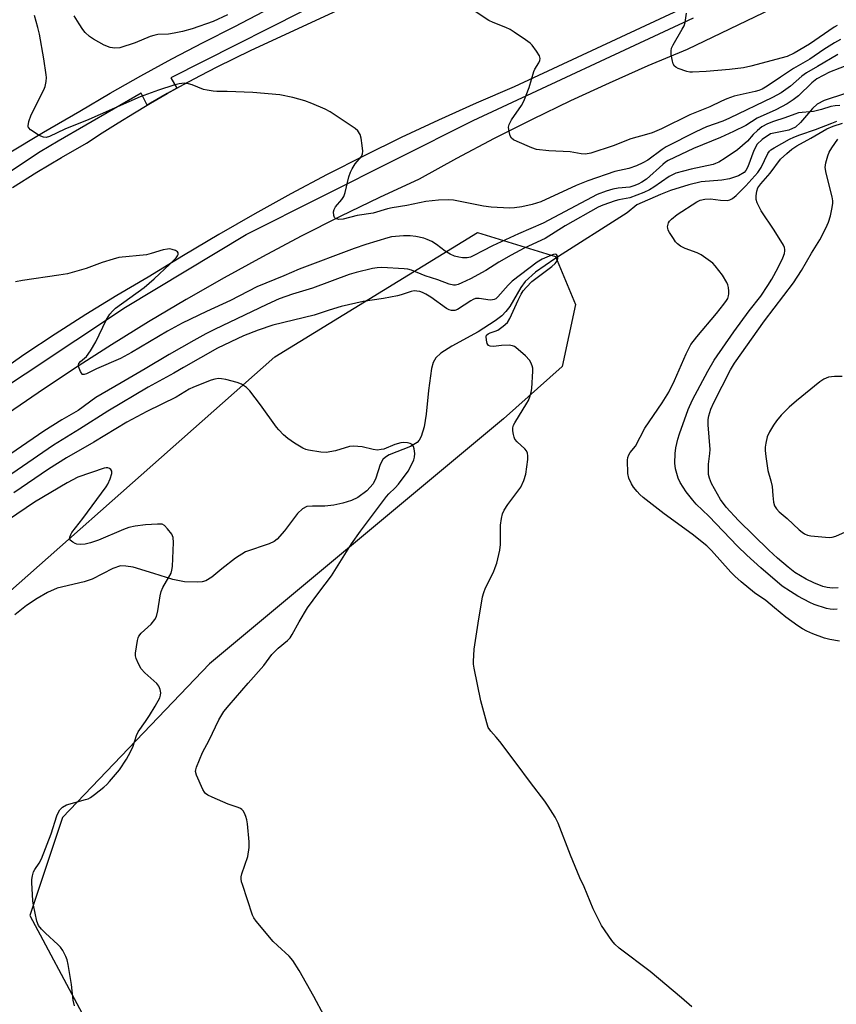
# Model space of a CAD drawing. Units: inches. Extents: x 1249767 to 1255767, y 545453 to 549453.
# Drawn here: x 1251970 to 1252217, y 546333 to 546631 of the extents above; entities that cross this region are included whole.
import ezdxf

# ---------------------------------------------------------------- set-up
doc = ezdxf.new("R2010")
doc.units = ezdxf.units.IN
doc.header["$MEASUREMENT"] = 0
for name, color, linetype in [('HYDRO-Single Line Stream', 4, 'Continuous'), ('NTRL-Trees', 3, 'Continuous'), ('TRANS-Road', 130, 'Continuous'), ('TRANS-Street Sidewalk', 7, 'Continuous'), ('Undefined', 1, 'Continuous')]:
    doc.layers.add(name, color=color, linetype=linetype)

msp = doc.modelspace()

# ---------------------------------------------------------------- linework, layer by layer
at = {"layer": 'HYDRO-Single Line Stream'}
msp.add_lwpolyline([(1252219.31, 546608.28), (1252212.86, 546606.14), (1252210.72, 546605.06), (1252209.3, 546603.75), (1252205.72, 546599.52), (1252204.18, 546598.04), (1252202.16, 546597.19), (1252196.61, 546596.05), (1252194.17, 546594.33), (1252192.6, 546592.9), (1252191.58, 546590.99), (1252189.8, 546586.06), (1252189.2, 546584.95), (1252188.69, 546584.34), (1252186.97, 546583.37), (1252184.25, 546582.43), (1252181.96, 546582.03), (1252175.67, 546581.5), (1252171.92, 546580.64), (1252166.39, 546578.92), (1252163.34, 546577.73), (1252156.27, 546574.55), (1252153.32, 546572.2), (1252131.42, 546558.21), (1252125.54, 546554.18), (1252122.43, 546551.43), (1252121.11, 546549.58), (1252117.78, 546543.88), (1252116.62, 546542.29), (1252115.37, 546541.07), (1252113.42, 546539.54), (1252108.27, 546536.15), (1252100.24, 546531.88), (1252096.99, 546529.69), (1252095.45, 546528.28), (1252094.69, 546526.91), (1252094.14, 546525.08), (1252093.23, 546518.43), (1252092.53, 546511.26), (1252091.92, 546507.49), (1252091.01, 546504.58), (1252090.39, 546503.44), (1252089.8, 546502.72), (1252087.75, 546501.49), (1252081.35, 546498.97), (1252080.22, 546498.32), (1252079.4, 546497.59), (1252078.59, 546496.06), (1252077.27, 546491.92), (1252076.52, 546490.25), (1252074.56, 546488.15), (1252071.82, 546486.09), (1252069.96, 546485.19), (1252067.35, 546484.36), (1252064.61, 546483.77), (1252061.93, 546483.47), (1252058.13, 546483.52), (1252056.41, 546483.33), (1252055.17, 546482.69), (1252053.62, 546481.24), (1252049.68, 546476), (1252047.49, 546473.5), (1252046.56, 546472.83), (1252045.07, 546472.11), (1252037.94, 546469.71), (1252034.88, 546467.79), (1252030.72, 546464.56), (1252027.7, 546462.05), (1252025.85, 546460.9), (1252024.83, 546460.62), (1252023.25, 546460.47), (1252019.49, 546460.6), (1252015.92, 546461.34), (1252010.13, 546463.16), (1252003.91, 546464.99), (1252001.7, 546465.37), (1252000.1, 546465.39), (1251997.79, 546464.65), (1251991.55, 546461.42), (1251989.08, 546460.64), (1251980.99, 546458.63), (1251978.03, 546457.38), (1251974.88, 546455.6), (1251971.66, 546453.41), (1251968.15, 546450.62)], dxfattribs=at)
at = {"layer": 'NTRL-Trees'}
msp.add_lwpolyline([(1251781, 546309.33), (1251868.92, 546391.33), (1251935.12, 546429.86), (1252046.75, 546528.66), (1252108.01, 546566.2), (1252131.62, 546558.96), (1252137.65, 546544.46), (1252133.69, 546525.69), (1252115.91, 546509.89), (1252027, 546435.79), (1251982.54, 546389.36), (1251972.66, 546359.72), (1251988.47, 546330.08)], dxfattribs=at)
at = {"layer": 'TRANS-Road'}
for points in [[(1251967.42, 546579.86, 0), (1251974.8, 546584.42, 0), (1251982.25, 546588.87, 0), (1251989.77, 546593.19, 0), (1251994.56, 546596.34, 0), (1251999.4, 546599.42, 0), (1252004.28, 546602.42, 0), (1252008.2, 546604.75, 0), (1252009.2, 546605.35, 0), (1252014.17, 546608.2, 0), (1252017.13, 546609.84, 0), (1252019.19, 546610.97, 0), (1252024.24, 546613.67, 0), (1252029.34, 546616.29, 0), (1252034.47, 546618.83, 0), (1252039.65, 546621.3, 0), (1252210.45, 546700.28, 0)], [(1252258.38, 546675.18, 0), (1252119.09, 546610.28, 0), (1252107.63, 546605.35, 0), (1252096.25, 546600.22, 0), (1252084.95, 546594.91, 0), (1252073.74, 546589.42, 0), (1252062.62, 546583.74, 0), (1252051.6, 546577.88, 0), (1252040.67, 546571.85, 0), (1252029.85, 546565.64, 0), (1252019.12, 546559.24, 0), (1252008.5, 546552.68, 0), (1251999.02, 546547.13, 0), (1251989.63, 546541.41, 0), (1251980.36, 546535.5, 0), (1251971.21, 546529.42, 0), (1251962.17, 546523.16, 0)]]:
    msp.add_polyline3d(points, dxfattribs=at)
at = {"layer": 'TRANS-Street Sidewalk'}
for points in [[(1252222.67, 546646.29), (1252171.47, 546621.53), (1252159.6, 546616.57), (1252147.82, 546611.39), (1252136.14, 546606), (1252124.55, 546600.41), (1252113.07, 546594.61), (1252101.7, 546588.6), (1252090.43, 546582.39), (1252078.43, 546576.82), (1252066.53, 546571.05), (1252054.73, 546565.08), (1252043.03, 546558.91), (1252031.44, 546552.53), (1252019.96, 546545.97), (1252008.59, 546539.2), (1251997.35, 546532.25), (1251986.22, 546525.1), (1251975.21, 546517.76), (1251964.33, 546510.24)], [(1252064.83, 546638.09), (1252015.32, 546613.01), (1252017.13, 546609.84), (1252014.17, 546608.2), (1252009.2, 546605.35), (1252008.2, 546604.75), (1252006.33, 546608.31), (1251981.26, 546593.81), (1251975.75, 546590.64), (1251955.02, 546576.89)], [(1251965.92, 546590.01), (1251976.81, 546596.53), (1251987.82, 546602.86), (1251996.99, 546608.33), (1252006.27, 546613.63), (1252015.65, 546618.75), (1252025.12, 546623.7), (1252034.68, 546628.46), (1252043.32, 546633.05)], [(1251956.19, 546513.48), (1252001.58, 546543.64), (1252038.1, 546565.61), (1252106.76, 546600.06), (1252173.36, 546631.12)]]:
    msp.add_lwpolyline(points, dxfattribs=at)
at = {"layer": 'Undefined'}
for points, elevation in [([(1252217.77, 546624.56), (1252216.03, 546623.59), (1252212.82, 546621.55), (1252208.58, 546618.65), (1252203.6, 546615.78), (1252199.69, 546613.23), (1252195.68, 546610.47), (1252194.09, 546609.59), (1252193.08, 546609.18), (1252191.98, 546608.86), (1252185.71, 546607.44), (1252183.46, 546606.62), (1252181.81, 546605.93), (1252178.29, 546604.26), (1252172.23, 546601.78), (1252163.67, 546597.58), (1252160.87, 546596.34), (1252159.19, 546595.82), (1252154.4, 546594.57), (1252149.05, 546592.47), (1252142.34, 546590.23), (1252140.73, 546589.9), (1252139.41, 546589.98), (1252136.09, 546590.57), (1252129.59, 546590.92), (1252125.89, 546591.33), (1252124.43, 546591.78), (1252120, 546593.69), (1252118.95, 546594.21), (1252118.32, 546594.73), (1252117.96, 546595.41), (1252117.63, 546596.74), (1252117.47, 546598.1), (1252117.58, 546598.88), (1252118.33, 546600.32), (1252121.34, 546604.61), (1252122.06, 546605.9), (1252123.67, 546610.08), (1252125.06, 546614.91), (1252125.42, 546615.65), (1252126.57, 546617.5), (1252126.88, 546618.19), (1252127, 546618.88), (1252126.78, 546619.61), (1252125.91, 546621.04), (1252124.55, 546622.87), (1252123.93, 546623.46), (1252122.52, 546624.49), (1252119.15, 546626.81), (1252117.91, 546627.58), (1252116.58, 546628.19), (1252112.78, 546629.72), (1252111.46, 546630.35), (1252106.78, 546633.49)], 344), ([(1252217.01, 546620.08), (1252210.88, 546616.43), (1252207.52, 546614.53), (1252206.15, 546613.53), (1252202.66, 546610.5), (1252201.31, 546609.42), (1252199.85, 546608.47), (1252197.23, 546607.05), (1252184.28, 546600.77), (1252182.2, 546599.9), (1252177.28, 546598.18), (1252174.07, 546596.7), (1252165.09, 546592.1), (1252163.9, 546591.33), (1252159.55, 546588.12), (1252158.02, 546587.24), (1252156.15, 546586.33), (1252153.83, 546585.57), (1252149.53, 546584.64), (1252141.44, 546581.88), (1252137.93, 546580.48), (1252127.23, 546575.5), (1252124.62, 546574.64), (1252121.42, 546573.99), (1252119.19, 546573.68), (1252117.77, 546573.59), (1252112.18, 546573.92), (1252109.85, 546574.23), (1252100.74, 546576.04), (1252099.24, 546576.12), (1252096.27, 546575.98), (1252092.46, 546575.56), (1252086.69, 546574.42), (1252082.22, 546573.67), (1252080.83, 546573.34), (1252076.53, 546572.07), (1252071.66, 546571.36), (1252067.45, 546570.25), (1252066.08, 546570.19), (1252065.12, 546570.41), (1252064.81, 546570.71), (1252064.58, 546571.38), (1252064.53, 546572.43), (1252064.67, 546573.2), (1252065.09, 546573.94), (1252067.07, 546576.19), (1252067.64, 546577.09), (1252068.08, 546578.31), (1252069.15, 546583.08), (1252069.6, 546584.44), (1252070.15, 546585.46), (1252071.1, 546586.94), (1252072.93, 546589.24), (1252073.27, 546590.01), (1252073.36, 546590.81), (1252073.21, 546592.5), (1252072.89, 546594.77), (1252072.57, 546595.82), (1252071.87, 546596.92), (1252071.02, 546597.69), (1252063.51, 546602.66), (1252061.97, 546603.56), (1252057.97, 546605.26), (1252055.8, 546606.03), (1252052.21, 546607.07), (1252048.3, 546607.82), (1252040.08, 546608.6), (1252032.3, 546608.9), (1252029.24, 546608.89), (1252028.07, 546608.98), (1252026.33, 546609.23), (1252025.2, 546609.5), (1252021.77, 546610.86), (1252020.7, 546611.2), (1252019.41, 546611.33), (1252017.87, 546611.2), (1252016.27, 546610.81), (1252011.54, 546609.25), (1252006.07, 546607.27), (1251990.52, 546600.38), (1251983.24, 546597.46), (1251978.67, 546595.29), (1251977.57, 546594.97), (1251976.76, 546595.01), (1251975.51, 546595.59), (1251972.86, 546597.29), (1251972.33, 546597.83), (1251972.22, 546598.03), (1251972.15, 546598.5), (1251972.41, 546599.83), (1251973.07, 546601.75), (1251976.95, 546609.31), (1251977.36, 546610.4), (1251977.64, 546611.86), (1251977.72, 546613.04), (1251977.64, 546613.86), (1251976.89, 546618.68), (1251975.59, 546626.16), (1251975.11, 546628.18), (1251974.07, 546631.87)], 342), ([(1252032.45, 546632.01), (1252028.15, 546629.99), (1252021.8, 546627.8), (1252018.84, 546626.98), (1252016.32, 546626.47), (1252014.59, 546626.23), (1252011.37, 546626.04), (1252010.16, 546625.82), (1252009.07, 546625.44), (1252004.51, 546623.55), (1251999.86, 546622.07), (1251998.42, 546621.92), (1251997, 546622.17), (1251995.13, 546622.9), (1251991.89, 546624.72), (1251990.71, 546625.5), (1251989.43, 546626.74), (1251988.68, 546627.64), (1251987.58, 546629.3), (1251986.08, 546631.71)], 344), ([(1252216.85, 546628.76), (1252215.87, 546628.27), (1252208.43, 546623.17), (1252203.81, 546620.42), (1252201.7, 546619.44), (1252190.73, 546616.48), (1252188.46, 546616.05), (1252184.22, 546615.47), (1252177.19, 546614.87), (1252173.09, 546614.66), (1252172.22, 546614.71), (1252171.39, 546614.9), (1252168.7, 546615.84), (1252167.98, 546616.22), (1252167.6, 546616.55), (1252167.23, 546617.23), (1252167.01, 546618.03), (1252166.65, 546620), (1252166.58, 546621.11), (1252166.75, 546621.91), (1252167.22, 546622.93), (1252169.98, 546627.67), (1252170.5, 546628.69), (1252170.83, 546629.76), (1252171.29, 546632.49)], 346), ([(1252220.76, 546617.13), (1252214.51, 546614.71), (1252210.64, 546612.67), (1252209.1, 546611.47), (1252205.15, 546607.58), (1252203.54, 546606.33), (1252201.64, 546605.15), (1252198.26, 546603.27), (1252192.57, 546600.74), (1252189.15, 546598.62), (1252185.5, 546596.76), (1252181.56, 546594.99), (1252173.34, 546591.57), (1252165.69, 546587.98), (1252164.87, 546587.48), (1252164.05, 546586.82), (1252159.13, 546582.37), (1252157.79, 546581.47), (1252156.61, 546580.82), (1252155.37, 546580.3), (1252154.13, 546579.94), (1252150.61, 546579.61), (1252148.95, 546579.28), (1252147, 546578.71), (1252144.19, 546577.69), (1252127.87, 546569.07), (1252120.48, 546565.84), (1252112.56, 546562.14), (1252109.65, 546560.7), (1252106.9, 546559.23), (1252105.95, 546558.81), (1252104.9, 546558.58), (1252103.47, 546558.56), (1252102.39, 546558.73), (1252101.09, 546559.11), (1252099.8, 546559.69), (1252098.3, 546560.55), (1252095.63, 546562.63), (1252094.2, 546563.5), (1252092.87, 546564.12), (1252091.8, 546564.53), (1252089.37, 546565.06), (1252087.66, 546565.17), (1252085.66, 546565.19), (1252082.08, 546564.87), (1252080.9, 546564.59), (1252074.3, 546562.6), (1252070.79, 546561.42), (1252054.12, 546555.15), (1252049.47, 546553.12), (1252041.35, 546549.77), (1252033.37, 546545.66), (1252026.13, 546542.37), (1252018.75, 546538.77), (1252014.35, 546536.4), (1252003.4, 546529.96), (1252000.08, 546528.15), (1251992.86, 546525.03), (1251989.81, 546523.51), (1251989.07, 546523.27), (1251988.65, 546523.29), (1251988.48, 546523.39), (1251987.95, 546524.18), (1251987.43, 546525.71), (1251987.4, 546526.2), (1251987.53, 546526.63), (1251987.99, 546527.2), (1251989.79, 546528.75), (1251990.97, 546530.41), (1251992.6, 546533.17), (1251995.8, 546539.73), (1251996.35, 546540.74), (1251996.86, 546541.48), (1251997.63, 546542.39), (1251998.63, 546543.3), (1252007.21, 546549.54), (1252010.3, 546552.2), (1252014.97, 546556.6), (1252016.88, 546558.52), (1252017.37, 546559.2), (1252017.54, 546559.58), (1252017.55, 546560.11), (1252017.31, 546560.42), (1252016.69, 546560.77), (1252015.67, 546561.12), (1252014.87, 546561.25), (1252014.33, 546561.23), (1252012.99, 546560.97), (1252009.33, 546559.84), (1252007.92, 546559.5), (1251999.62, 546558.62), (1251997.91, 546558.18), (1251994.52, 546557.16), (1251989.72, 546555.3), (1251984.03, 546553.72), (1251981.41, 546553.27), (1251970.42, 546551.74), (1251968.39, 546551.32)], 340), ([(1252217.62, 546604.58), (1252216.23, 546604.55), (1252214.86, 546604.29), (1252212.07, 546603.44), (1252209.62, 546602.83), (1252205.1, 546602.36), (1252204.04, 546602.03), (1252201.02, 546600.87), (1252197.57, 546599.8), (1252195.78, 546599.08), (1252194.04, 546598.12), (1252192.68, 546597.06), (1252191.44, 546595.89), (1252189.71, 546593.86), (1252186.62, 546591.21), (1252182.98, 546588.66), (1252181.05, 546587.51), (1252180.04, 546587.05), (1252179.28, 546586.81), (1252172.62, 546585.39), (1252168, 546584.11), (1252166.05, 546583.2), (1252161.4, 546579.88), (1252160.06, 546579.1), (1252158.37, 546578.29), (1252154.09, 546576.72), (1252153.03, 546576.46), (1252150.81, 546576.06), (1252149.72, 546575.75), (1252145.92, 546574.44), (1252144.57, 546573.88), (1252134.52, 546568.28), (1252128.53, 546564.44), (1252122.18, 546561.44), (1252118.23, 546559.39), (1252114.53, 546557.28), (1252110.59, 546554.72), (1252105.91, 546552.26), (1252103.29, 546550.97), (1252102.23, 546550.52), (1252101.39, 546550.32), (1252100.81, 546550.3), (1252099.52, 546550.56), (1252096.01, 546551.91), (1252092.19, 546553.1), (1252088.08, 546554.8), (1252086.98, 546555.1), (1252085.87, 546555.23), (1252079.12, 546555.61), (1252077.73, 546555.57), (1252076.31, 546555.34), (1252071.37, 546554.17), (1252069.27, 546553.57), (1252058.15, 546549.4), (1252052.06, 546547.57), (1252048.1, 546546.18), (1252044.32, 546544.5), (1252028.52, 546536.89), (1252025.94, 546535.6), (1252022.25, 546533.59), (1252014.8, 546529.36), (1252007.58, 546524.96), (1252000.27, 546520.79), (1251992.66, 546516.31), (1251987.29, 546512.43), (1251982.38, 546509.56), (1251976.89, 546506.13), (1251961.64, 546495.81)], 338), ([(1252217.49, 546442.66), (1252214.61, 546443.11), (1252212.94, 546443.56), (1252209.44, 546444.86), (1252207.68, 546445.67), (1252206.3, 546446.41), (1252204.88, 546447.34), (1252201.27, 546449.96), (1252197.81, 546452.78), (1252195.26, 546455), (1252191.79, 546457.3), (1252187.77, 546460.56), (1252185.83, 546462.31), (1252184.64, 546463.52), (1252178.8, 546470.07), (1252177.41, 546471.48), (1252173, 546475.03), (1252164.52, 546481.12), (1252158.16, 546486.09), (1252157.09, 546487.03), (1252156.3, 546487.87), (1252155.21, 546489.22), (1252154.62, 546490.18), (1252153.85, 546491.97), (1252153.54, 546493.33), (1252153.45, 546497.38), (1252153.53, 546498.22), (1252153.78, 546498.99), (1252154.26, 546499.69), (1252155.84, 546501.63), (1252158.64, 546507.03), (1252163.92, 546514.72), (1252165.91, 546517.98), (1252167.63, 546521.52), (1252171.13, 546529.51), (1252172.55, 546532.34), (1252174.35, 546534.69), (1252180.37, 546541.76), (1252182.57, 546544.57), (1252183.33, 546545.64), (1252183.7, 546546.3), (1252183.99, 546547.12), (1252184.1, 546547.68), (1252184.1, 546548.5), (1252183.95, 546549.6), (1252183.74, 546550.4), (1252183.42, 546551.15), (1252182.16, 546553.29), (1252179.95, 546556.15), (1252179.19, 546556.97), (1252178.54, 546557.5), (1252175.72, 546559.42), (1252174.43, 546560.03), (1252170.88, 546561.35), (1252169.42, 546562.13), (1252168.54, 546562.77), (1252167.96, 546563.43), (1252167.28, 546564.4), (1252166.15, 546566.18), (1252165.74, 546566.95), (1252165.57, 546567.48), (1252165.54, 546567.97), (1252165.66, 546568.71), (1252165.84, 546569.17), (1252166.14, 546569.62), (1252166.71, 546570.23), (1252168.44, 546571.7), (1252174.4, 546575.48), (1252175.4, 546576), (1252176.8, 546576.3), (1252178.53, 546576.41), (1252181.51, 546576.03), (1252183.58, 546575.94), (1252184.36, 546576.07), (1252185.2, 546576.49), (1252186.29, 546577.44), (1252189.17, 546580.36), (1252192.84, 546584.39), (1252193.8, 546585.89), (1252195.88, 546590.13), (1252196.37, 546590.83), (1252196.79, 546591.21), (1252197.75, 546591.85), (1252202.37, 546594.42), (1252203.67, 546595.06), (1252205.54, 546595.8), (1252210.25, 546597.38), (1252215.19, 546599.23), (1252216.7, 546599.92)], 338), ([(1252216.78, 546452.3), (1252215.72, 546452.24), (1252214.66, 546452.31), (1252213.56, 546452.53), (1252209.87, 546453.73), (1252208.54, 546454.32), (1252204.96, 546456.23), (1252202.69, 546457.63), (1252200.21, 546459.32), (1252193.7, 546464.84), (1252189.52, 546468.63), (1252186.65, 546471.38), (1252177.99, 546480.43), (1252174.19, 546484.1), (1252173.12, 546485.24), (1252171.18, 546487.76), (1252169.29, 546490.62), (1252168.72, 546491.93), (1252167.96, 546494.72), (1252167.72, 546496.44), (1252167.84, 546499.39), (1252168.04, 546501.16), (1252168.6, 546503.78), (1252169.09, 546505.39), (1252171.78, 546512.74), (1252173.02, 546515.59), (1252177.66, 546524.3), (1252179.65, 546527.63), (1252185.6, 546536.23), (1252190.22, 546542.58), (1252193.7, 546546.94), (1252195.86, 546550.17), (1252197.03, 546552.11), (1252198.92, 546555.68), (1252200.34, 546558.55), (1252200.87, 546559.89), (1252201, 546560.63), (1252201.01, 546561.13), (1252200.91, 546561.64), (1252200.57, 546562.42), (1252197.77, 546566.97), (1252193.86, 546572.74), (1252193.18, 546573.96), (1252192.59, 546575.2), (1252192.32, 546576.24), (1252192.32, 546577.32), (1252192.5, 546578.68), (1252192.86, 546579.71), (1252193.73, 546580.89), (1252196.57, 546584.2), (1252199.72, 546588.4), (1252201.54, 546590.09), (1252203.15, 546591.39), (1252204.59, 546592.41), (1252208.86, 546594.73), (1252213.73, 546597.55), (1252215.58, 546598.37), (1252218.38, 546599.25)], 340), ([(1252217.15, 546458.8), (1252215.43, 546458.68), (1252213.81, 546458.87), (1252212.44, 546459.23), (1252209.75, 546460.27), (1252207.46, 546461.36), (1252204.04, 546463.41), (1252202.01, 546464.98), (1252198.73, 546467.8), (1252196.1, 546470.21), (1252186.99, 546479.17), (1252183.2, 546483.22), (1252181.51, 546485.47), (1252178.79, 546490.32), (1252178.19, 546491.92), (1252177.95, 546493.03), (1252177.86, 546494.75), (1252177.9, 546496.18), (1252178.29, 546499.4), (1252178.36, 546500.57), (1252177.82, 546508.08), (1252177.84, 546509.66), (1252178, 546510.8), (1252178.56, 546512.78), (1252179.47, 546514.84), (1252184.6, 546524.68), (1252185.76, 546526.67), (1252194.86, 546539.49), (1252203.61, 546551), (1252206, 546554.78), (1252209.06, 546559.95), (1252211.57, 546563.97), (1252213.41, 546567.48), (1252214.16, 546569.35), (1252214.81, 546571.25), (1252215.24, 546573.25), (1252215.5, 546574.97), (1252215.5, 546575.83), (1252215.31, 546576.98), (1252213.49, 546584.14), (1252213.21, 546585.87), (1252213.41, 546587.25), (1252214, 546589.45), (1252214.42, 546590.51), (1252215.17, 546591.78), (1252216.99, 546594.49)], 342), ([(1252172.9, 546332.07), (1252169.77, 546334.83), (1252160.24, 546342.77), (1252150.92, 546349.86), (1252149.61, 546351.03), (1252148.64, 546352.12), (1252145.5, 546356.73), (1252143.06, 546361.71), (1252140.26, 546368.42), (1252139.03, 546371.09), (1252136.15, 546377.94), (1252132.43, 546387.58), (1252131.52, 546389.39), (1252129.43, 546392.81), (1252128.45, 546394.25), (1252124.07, 546399.88), (1252119.76, 546405.73), (1252114.8, 546412.28), (1252113.69, 546413.65), (1252112.03, 546415.42), (1252111.3, 546416.56), (1252110.82, 546417.96), (1252109.01, 546424.62), (1252107.03, 546434.49), (1252106.87, 546435.66), (1252106.84, 546436.5), (1252107.04, 546440.21), (1252108.21, 546448.14), (1252109.52, 546456.07), (1252109.92, 546457.42), (1252110.44, 546458.75), (1252112.84, 546463.53), (1252113.44, 546464.88), (1252113.86, 546466.26), (1252114.81, 546470.21), (1252115.05, 546471.92), (1252115.01, 546477.68), (1252115.28, 546479.74), (1252115.59, 546481.18), (1252116.08, 546482.24), (1252117.24, 546483.99), (1252121.14, 546489.18), (1252122.05, 546491.2), (1252122.63, 546493.16), (1252123.3, 546497.56), (1252123.31, 546498.7), (1252123.16, 546499.47), (1252122.82, 546500.19), (1252122.33, 546500.84), (1252120.02, 546502.94), (1252119.33, 546503.77), (1252119.12, 546504.29), (1252118.92, 546505.12), (1252118.77, 546506.27), (1252118.77, 546507.12), (1252118.96, 546507.92), (1252119.32, 546508.67), (1252123.01, 546514.64), (1252123.42, 546515.42), (1252123.85, 546516.5), (1252124.28, 546517.9), (1252124.52, 546519.04), (1252124.81, 546524.31), (1252124.75, 546525.18), (1252124.57, 546525.95), (1252124.2, 546526.95), (1252123.82, 546527.65), (1252122.61, 546528.94), (1252119.68, 546531.48), (1252119.19, 546531.79), (1252118.68, 546531.98), (1252117.59, 546532.12), (1252115.3, 546532.07), (1252112.9, 546531.73), (1252111.84, 546531.84), (1252111.41, 546532.06), (1252111.02, 546532.67), (1252110.74, 546533.71), (1252110.67, 546534.76), (1252110.79, 546535.2), (1252111.24, 546535.63), (1252111.89, 546535.92), (1252113.42, 546536.36), (1252114.17, 546536.71), (1252115.83, 546537.88), (1252117.11, 546539.02), (1252117.85, 546540.19), (1252120.36, 546545.73), (1252121.28, 546547.61), (1252121.88, 546548.63), (1252122.83, 546549.74), (1252124.52, 546551.38), (1252130.5, 546555.97), (1252131.56, 546556.89), (1252132.17, 546557.69), (1252132.39, 546558.37), (1252132.28, 546559.07), (1252131.92, 546559.56), (1252131.53, 546559.64), (1252131.07, 546559.58), (1252129.7, 546559.11), (1252127.57, 546558.14), (1252126.09, 546557.2), (1252118.56, 546551.53), (1252117.35, 546550.33), (1252114.2, 546546.74), (1252113.55, 546546.19), (1252113.08, 546545.97), (1252112.6, 546545.86), (1252111.83, 546545.81), (1252108.58, 546546.27), (1252107.44, 546546.26), (1252106.71, 546545.99), (1252106, 546545.6), (1252101.96, 546542.9), (1252101.2, 546542.63), (1252100.19, 546542.6), (1252099.43, 546542.81), (1252098.68, 546543.23), (1252093.91, 546546.69), (1252092.47, 546547.58), (1252091.44, 546548.07), (1252090.6, 546548.35), (1252089.74, 546548.53), (1252088.94, 546548.57), (1252087.95, 546548.39), (1252085.01, 546547.36), (1252083.89, 546547.06), (1252079.62, 546546.27), (1252073.5, 546545.36), (1252066.82, 546543.81), (1252063.2, 546542.75), (1252058.7, 546541.19), (1252046.18, 546538.2), (1252041.74, 546536.72), (1252037.25, 546534.99), (1252029.4, 546531.21), (1252019.16, 546525.42), (1252016.26, 546523.71), (1252008.43, 546519.45), (1251996.22, 546512.23), (1251987.69, 546506.75), (1251979.81, 546501.94), (1251959.41, 546487.94)], 336), ([(1252218.35, 546522.67), (1252215.96, 546522.63), (1252214.22, 546522.43), (1252212.78, 546521.92), (1252211.57, 546521.11), (1252204.54, 546515.33), (1252202.33, 546513.38), (1252199.92, 546511.01), (1252198.5, 546509.31), (1252197.51, 546507.94), (1252196.31, 546505.92), (1252195.68, 546504.41), (1252195.2, 546502.56), (1252195.02, 546501.27), (1252195.01, 546500.27), (1252195.19, 546498.53), (1252195.8, 546494.22), (1252196.74, 546491.1), (1252197.14, 546489.44), (1252197.31, 546486.66), (1252197.58, 546484.65), (1252197.9, 546483.6), (1252198.42, 546482.7), (1252199.3, 546481.75), (1252201.67, 546479.7), (1252205.32, 546476.31), (1252206.19, 546475.58), (1252206.89, 546475.11), (1252207.84, 546474.75), (1252208.88, 546474.53), (1252214.4, 546474), (1252215.29, 546474.07), (1252216.4, 546474.42), (1252220.2, 546476.1)], 342), ([(1252061.67, 546329.4), (1252058.54, 546335.2), (1252054.09, 546343.07), (1252052.23, 546346.07), (1252051.12, 546347.44), (1252047.53, 546350.6), (1252046.27, 546351.87), (1252041.07, 546358.01), (1252040.41, 546358.97), (1252040.04, 546359.77), (1252036.94, 546369.08), (1252036.7, 546369.93), (1252036.56, 546370.78), (1252036.59, 546371.42), (1252036.78, 546372.26), (1252038.55, 546377.58), (1252038.98, 546380.27), (1252038.99, 546382.03), (1252038.49, 546387.41), (1252038.32, 546388.6), (1252037.99, 546389.67), (1252037.55, 546390.67), (1252037.14, 546391.35), (1252036.81, 546391.73), (1252036.38, 546392.03), (1252035.64, 546392.36), (1252032.69, 546393.41), (1252027.8, 546395.47), (1252026.48, 546396.09), (1252025.81, 546396.58), (1252025.45, 546397.02), (1252025.01, 546397.77), (1252023.04, 546402.15), (1252022.82, 546403.23), (1252022.86, 546403.73), (1252023.07, 546404.54), (1252024.88, 546408.98), (1252026.87, 546412.69), (1252029.83, 546418.86), (1252031.37, 546421.35), (1252032.93, 546423.32), (1252038.65, 546430), (1252043.42, 546435.33), (1252045.9, 546438.58), (1252047.77, 546440.51), (1252050.56, 546442.83), (1252051.36, 546443.71), (1252051.99, 546444.69), (1252054.13, 546448.54), (1252056.66, 546452.72), (1252060.08, 546457.39), (1252063.91, 546462.42), (1252069.95, 546472.04), (1252072.63, 546475.92), (1252080.51, 546486.36), (1252081.27, 546487.24), (1252083.19, 546489.06), (1252084.17, 546490.13), (1252087.04, 546494.04), (1252088.3, 546496.37), (1252088.77, 546497.46), (1252089.02, 546498.3), (1252089.07, 546499.4), (1252088.92, 546500.78), (1252088.69, 546501.53), (1252088.25, 546502.08), (1252087.64, 546502.45), (1252086.86, 546502.65), (1252085.72, 546502.69), (1252084.88, 546502.6), (1252083.04, 546502.1), (1252079.74, 546500.75), (1252078.92, 546500.56), (1252077.82, 546500.44), (1252076.45, 546500.58), (1252073.17, 546501.43), (1252070.52, 546501.66), (1252069.36, 546501.52), (1252065.09, 546500.25), (1252062.33, 546499.73), (1252060.63, 546499.8), (1252056.95, 546500.37), (1252056.17, 546500.61), (1252055.2, 546501.06), (1252052.75, 546502.5), (1252050.66, 546503.93), (1252049.38, 546505.06), (1252047.98, 546506.51), (1252047.24, 546507.4), (1252042.45, 546514.07), (1252039.23, 546518.31), (1252038.24, 546519.33), (1252036.67, 546520.4), (1252035.35, 546520.9), (1252031.99, 546521.74), (1252030.59, 546522.02), (1252029.75, 546522.06), (1252028.63, 546521.89), (1252027.53, 546521.6), (1252022.17, 546519.49), (1252020.9, 546518.85), (1252016.94, 546516.44), (1252008.05, 546512.09), (1252001.96, 546508.83), (1251992.02, 546502.83), (1251983.8, 546498.1), (1251978.36, 546494.67), (1251967.86, 546487.53)], 334), ([(1251986.19, 546332.37), (1251985.81, 546334.09), (1251985.29, 546338.82), (1251984.26, 546344.85), (1251983.93, 546346.27), (1251983.52, 546347.34), (1251982.62, 546349.15), (1251981.98, 546350.11), (1251981.16, 546350.95), (1251977.41, 546354.36), (1251976.17, 546355.6), (1251975.31, 546356.72), (1251974.78, 546357.99), (1251973.79, 546362.79), (1251973.59, 546364.19), (1251973.3, 546369.72), (1251973.33, 546370.59), (1251973.52, 546371.74), (1251973.82, 546372.86), (1251974.15, 546373.64), (1251975.54, 546375.54), (1251976.19, 546376.83), (1251979.09, 546384.45), (1251980.86, 546389.83), (1251981.32, 546390.91), (1251981.75, 546391.64), (1251982.55, 546392.44), (1251983.78, 546393.14), (1251989.46, 546394.76), (1251990.27, 546395.03), (1251991.04, 546395.41), (1251992.24, 546396.28), (1251995.03, 546398.55), (1251995.94, 546399.33), (1251996.75, 546400.18), (1251999.75, 546403.79), (1252001.89, 546406.94), (1252003.07, 546409.16), (1252003.92, 546410.95), (1252004.94, 546414.15), (1252005.42, 546415.23), (1252007.67, 546418.4), (1252008.82, 546420.16), (1252010.54, 546422.97), (1252011.95, 546425.56), (1252012.19, 546426.28), (1252012.24, 546426.99), (1252012.09, 546428.04), (1252011.72, 546429.01), (1252011.03, 546429.83), (1252007.48, 546433.03), (1252006.36, 546434.3), (1252005.5, 546435.8), (1252004.79, 546437.37), (1252004.63, 546438.18), (1252004.66, 546439.04), (1252005.25, 546442.81), (1252005.47, 546443.64), (1252005.68, 546444.15), (1252006.38, 546445.03), (1252009.39, 546447.81), (1252010.45, 546449.17), (1252011, 546450.16), (1252011.42, 546451.83), (1252012.05, 546456.34), (1252012.34, 546457.68), (1252012.91, 546458.93), (1252015.37, 546463.26), (1252015.64, 546464.08), (1252015.79, 546465.22), (1252016.1, 546472.53), (1252016.03, 546473.95), (1252015.85, 546474.47), (1252015.58, 546474.97), (1252014.34, 546476.6), (1252013.35, 546477.63), (1252012.65, 546478), (1252011.25, 546478.07), (1252007.69, 546477.79), (1252004.53, 546477.39), (1252002.59, 546477.03), (1252000.95, 546476.44), (1251993.4, 546473.15), (1251990.99, 546472.37), (1251989.41, 546471.98), (1251988.03, 546471.86), (1251986.87, 546471.98), (1251986.35, 546472.17), (1251985.63, 546472.57), (1251984.9, 546473.24), (1251984.76, 546473.67), (1251984.8, 546474.14), (1251985.06, 546474.9), (1251985.41, 546475.51), (1251988.69, 546479.78), (1251995.71, 546489.28), (1251996.28, 546490.16), (1251996.99, 546491.72), (1251997.51, 546493.31), (1251997.51, 546494.02), (1251997.12, 546494.6), (1251996.72, 546494.89), (1251996.25, 546495.06), (1251995.74, 546495.07), (1251995.2, 546494.97), (1251987.17, 546492.21), (1251983.95, 546490.55), (1251974.09, 546484.66), (1251966.27, 546479.38)], 332)]:
    msp.add_lwpolyline(points, dxfattribs=dict(at, elevation=elevation))

doc.saveas('drawing.dxf')
